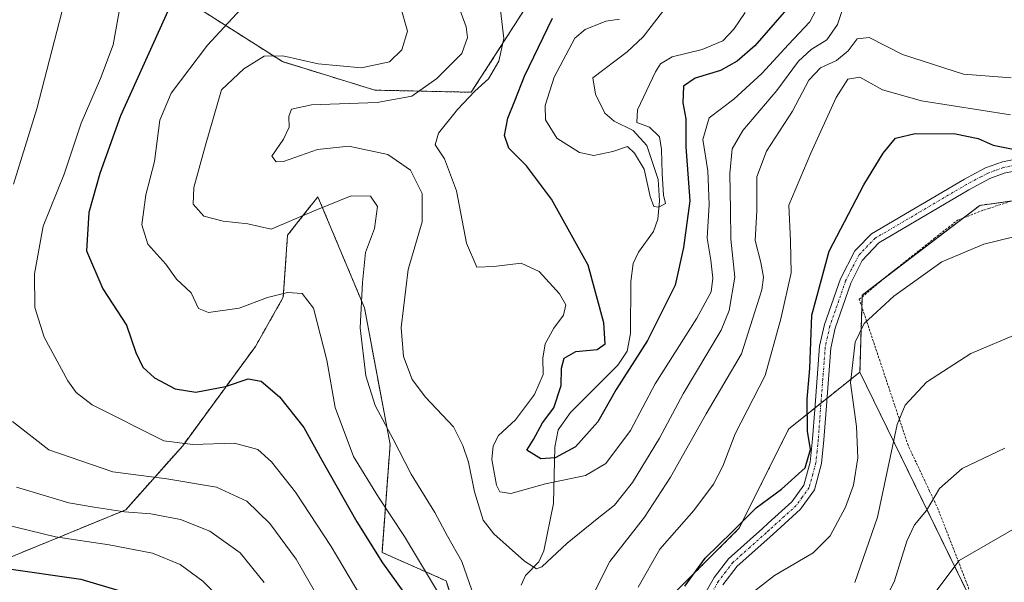
# Model space of a CAD drawing. Units: metres. Extents: x 626969 to 630376, y 4780512 to 4782890.
# Drawn here: x 628362 to 628570, y 4781148 to 4781267 of the extents above; entities that cross this region are included whole.
import ezdxf

# ---------------------------------------------------------------- set-up
doc = ezdxf.new("R2010")
doc.units = ezdxf.units.M
doc.header["$MEASUREMENT"] = 0
doc.linetypes.add('TRAZO_Y_PUNTO', pattern=[1, 0.5, -0.25, 0, -0.25])
doc.linetypes.add('TRAZOS', pattern=[0.75, 0.5, -0.25])
for name, color, linetype, lineweight in [('Alambrada', 19, 'TRAZOS', 0), ('Arbolado forestal', 92, 'TRAZOS', 0), ('Arbolado forestal CxS', 92, 'Continuous', 0), ('Camino', 19, 'Continuous', 0), ('Camino Cxs', 19, 'Continuous', 0), ('Camino eje', 39, 'TRAZO_Y_PUNTO', 13), ('Corriente natural lineal', 142, 'Continuous', 13), ('Curva de nivel maestra', 36, 'Continuous', 30), ('Curva de nivel normal', 36, 'Continuous', 0), ('Pastizal CxS', 92, 'Continuous', 0), ('Prado', 92, 'Continuous', 0), ('Prado CxS', 92, 'Continuous', 0)]:
    doc.layers.add(name, color=color, linetype=linetype, lineweight=lineweight)

# ---------------------------------------------------------------- blocks, each defined once
blk = doc.blocks.new('*U150')
at = {"layer": 'Pastizal CxS', "color": 92, "linetype": 'Continuous', "lineweight": 0}
for points in [[(628472.72, 4781275.84, 451.03), (628457.39, 4781251.95, 455.25), (628437.05, 4781252.4, 461.49), (628417.52, 4781258.41, 464.11), (628401, 4781268.92, 472.33)], [(628358.96, 4781153.29, 498.53), (628384.49, 4781163.8, 489.56), (628396.5, 4781177.32, 479.74), (628411.86, 4781198.3, 473.32), (628417.72, 4781208.67, 469.96), (628418.62, 4781221.75, 465.53), (628423.56, 4781228.01, 464.49), (628424.01, 4781228.58, 464.33), (628425.03, 4781229.88, 463.98), (628434.85, 4781206.42, 464.58), (628440.26, 4781177.57, 465.66), (628438.55, 4781154.79, 473.92), (628452.06, 4781148.78, 468.31), (628462.35, 4781117.16, 467.64)]]:
    blk.add_polyline3d(points, dxfattribs=at)
blk = doc.blocks.new('*U156')
at = {"layer": 'Arbolado forestal CxS', "color": 92, "linetype": 'Continuous', "lineweight": 0}
for points in [[(628587.22, 4781231.21, 476.94), (628564.68, 4781228.06, 478.48), (628539.89, 4781209.12, 478.6), (628539.39, 4781192.88, 481.07), (628524.37, 4781180.87, 473.5), (628513.86, 4781159.84, 474.87), (628495.84, 4781141.82, 473.13), (628476.32, 4781122.3, 464.33), (628471.81, 4781093.77, 468.82), (628456.8, 4781078.75, 468.35), (628461.3, 4781048.71, 469.14), (628482.33, 4781020.18, 476.38), (628497.34, 4781005.16, 479.81), (628510.86, 4781008.17, 490.66), (628518.37, 4781002.16, 492.81), (628507.85, 4780963.12, 485.69), (628538.77, 4780860.38, 490.9)], [(628462.35, 4781117.16, 467.64), (628452.06, 4781148.78, 468.31), (628438.55, 4781154.79, 473.92), (628440.26, 4781177.57, 465.66), (628434.85, 4781206.42, 464.58), (628425.03, 4781229.88, 463.98), (628424.01, 4781228.58, 464.33), (628423.56, 4781228.01, 464.49), (628418.62, 4781221.75, 465.53), (628417.72, 4781208.67, 469.96), (628411.86, 4781198.3, 473.32), (628396.5, 4781177.32, 479.74), (628384.49, 4781163.8, 489.56), (628358.96, 4781153.29, 498.53)], [(628401, 4781268.92, 472.33), (628417.52, 4781258.41, 464.11), (628437.05, 4781252.4, 461.49), (628457.39, 4781251.95, 455.25), (628472.72, 4781275.84, 451.03)]]:
    blk.add_polyline3d(points, dxfattribs=at)
blk = doc.blocks.new('*U179')
at = {"layer": 'Curva de nivel normal', "color": 36, "linetype": 'Continuous', "lineweight": 0}
for points in [[(628361.44, 4781168.55, 490), (628372.5, 4781165.23, 490), (628377.82, 4781164.33, 490), (628384.21, 4781163.38, 490), (628389.76, 4781162.93, 490), (628396.01, 4781161.74, 490), (628402.24, 4781159.3, 490), (628408.6, 4781154.67, 490), (628413.68, 4781148.41, 490)], [(628542.78, 4781140.92, 490), (628546.65, 4781148.76, 490), (628549.26, 4781157.14, 490), (628550.92, 4781160.6, 490), (628553.43, 4781163.65, 490), (628556.2, 4781168.26, 490), (628560.98, 4781172.54, 490), (628569.97, 4781176.77, 490)]]:
    blk.add_polyline3d(points, dxfattribs=at)
blk = doc.blocks.new('*U183')
at = {"layer": 'Curva de nivel normal', "color": 36, "linetype": 'Continuous', "lineweight": 0}
blk.add_polyline3d([(628531.36, 4781271.71, 455), (628528.81, 4781266.81, 455), (628524.34, 4781262.01, 455), (628518.72, 4781255.89, 455), (628512.76, 4781250.52, 455), (628507.6, 4781246.55, 455), (628506.24, 4781241.98, 455), (628507.31, 4781235.35, 455), (628507.61, 4781228.27, 455), (628507.14, 4781221.12, 455), (628507.96, 4781216.47, 455), (628508.34, 4781212.71, 455), (628507.98, 4781209.79, 455), (628505, 4781204.25, 455), (628496.2, 4781190.41, 455), (628490.96, 4781180.53, 455), (628485.8, 4781173.57, 455), (628481.48, 4781171.04, 455), (628473.08, 4781169.26, 455), (628465.75, 4781167.2, 455), (628463.44, 4781167.59, 455), (628462.71, 4781169.02, 455), (628461.69, 4781174.44, 455), (628461.99, 4781177.27, 455), (628463.14, 4781179.46, 455), (628466.68, 4781182.8, 455), (628470.74, 4781188.14, 455), (628472.54, 4781192.39, 455), (628472.45, 4781195.83, 455), (628473, 4781198.82, 455), (628474.82, 4781202.15, 455), (628476.83, 4781204.86, 455), (628477.32, 4781207.04, 455), (628476.03, 4781209.42, 455), (628471.74, 4781214.1, 455), (628467.94, 4781215.87, 455), (628462.14, 4781215.17, 455), (628458.54, 4781215, 455), (628456.36, 4781220.08, 455), (628454.28, 4781231.15, 455), (628451.75, 4781237.9, 455), (628449.75, 4781240.83, 455), (628450.46, 4781243.28, 455), (628454.48, 4781248.31, 455), (628458.13, 4781252.19, 455), (628461, 4781254.81, 455), (628463.19, 4781258.48, 455), (628464.26, 4781263.27, 455), (628463.44, 4781270.51, 455)], dxfattribs=at)
blk = doc.blocks.new('*U185')
at = {"layer": 'Curva de nivel normal', "color": 36, "linetype": 'Continuous', "lineweight": 0}
for points in [[(628371.55, 4781271.06, 485), (628365.74, 4781248.42, 485), (628360.8, 4781232.54, 485)], [(628360.6, 4781182.4, 485), (628368.22, 4781176.47, 485), (628381.74, 4781171.81, 485), (628393.17, 4781170.36, 485), (628403.66, 4781168.57, 485), (628410.01, 4781165.61, 485), (628414.9, 4781160.93, 485), (628420.47, 4781153.36, 485), (628426.36, 4781143.08, 485)], [(628538.34, 4781148.47, 485), (628543.08, 4781162.22, 485), (628547.23, 4781181.81, 485), (628548.92, 4781185.91, 485), (628553.43, 4781190.76, 485), (628562.76, 4781196.82, 485), (628573.1, 4781201.17, 485)]]:
    blk.add_polyline3d(points, dxfattribs=at)
blk = doc.blocks.new('*U186')
at = {"layer": 'Curva de nivel normal', "color": 36, "linetype": 'Continuous', "lineweight": 0}
blk.add_polyline3d([(628535.87, 4781269.86, 460), (628534.62, 4781266.26, 460), (628532.43, 4781262.99, 460), (628529.09, 4781260.99, 460), (628526.43, 4781258.51, 460), (628521.84, 4781252.31, 460), (628514.68, 4781243.9, 460), (628512.4, 4781239.98, 460), (628511.92, 4781234.8, 460), (628512.06, 4781227.14, 460), (628512.14, 4781220.95, 460), (628512.98, 4781212.9, 460), (628511.8, 4781205.86, 460), (628510.11, 4781201.7, 460), (628502.06, 4781188.28, 460), (628497.11, 4781178.88, 460), (628491.38, 4781169.57, 460), (628487.6, 4781164.79, 460), (628483.98, 4781161.9, 460), (628477.63, 4781156.77, 460), (628472.26, 4781151.78, 460), (628471.16, 4781151.34, 460), (628468.61, 4781152.92, 460), (628462.17, 4781158.69, 460), (628459.9, 4781161.58, 460), (628458.08, 4781167.56, 460), (628456.77, 4781173.83, 460), (628455.61, 4781177.33, 460), (628453.6, 4781181.34, 460), (628447.76, 4781187.54, 460), (628444.92, 4781191.32, 460), (628443.05, 4781196.18, 460), (628442.58, 4781202.28, 460), (628444.05, 4781214.52, 460), (628446.99, 4781224.6, 460), (628447.05, 4781230.54, 460), (628444.54, 4781235.49, 460), (628439.75, 4781238.8, 460), (628431.54, 4781240.56, 460), (628424.91, 4781239.89, 460), (628417.78, 4781237.36, 460), (628416.25, 4781237.23, 460), (628415.33, 4781238.46, 460), (628417.8, 4781242.06, 460), (628418.94, 4781244.57, 460), (628418.9, 4781246.83, 460), (628419.47, 4781248.38, 460), (628423.7, 4781249.27, 460), (628437.53, 4781249.77, 460), (628444.81, 4781251.12, 460), (628450.14, 4781254.84, 460), (628455.4, 4781260.15, 460), (628456.57, 4781263.51, 460), (628456.32, 4781265.76, 460), (628453.16, 4781274.48, 460)], dxfattribs=at)
blk = doc.blocks.new('*U195')
at = {"layer": 'Curva de nivel normal', "color": 36, "linetype": 'Continuous', "lineweight": 0}
for points in [[(628353.1, 4781162.11, 495), (628369.66, 4781158.05, 495), (628381.01, 4781156.41, 495), (628390.1, 4781154.63, 495), (628395.95, 4781152.22, 495), (628400.78, 4781148.71, 495), (628404.45, 4781144.95, 495)], [(628554.35, 4781145.11, 495), (628560.33, 4781153.1, 495), (628572.61, 4781160.18, 495)]]:
    blk.add_polyline3d(points, dxfattribs=at)
blk = doc.blocks.new('*U198')
at = {"layer": 'Curva de nivel normal', "color": 36, "linetype": 'Continuous', "lineweight": 0}
blk.add_polyline3d([(628488.66, 4781267.35, 445), (628485.74, 4781266.96, 445), (628481.44, 4781265.19, 445), (628479.23, 4781263.35, 445), (628474.88, 4781255.15, 445), (628472.99, 4781249.15, 445), (628473.08, 4781246.1, 445), (628475.45, 4781242.29, 445), (628480.22, 4781239.21, 445), (628483.25, 4781238.57, 445), (628487.28, 4781239.43, 445), (628490.34, 4781240.5, 445), (628491.81, 4781239.1, 445), (628493.84, 4781235.68, 445), (628495.11, 4781229.95, 445), (628495.93, 4781227.83, 445), (628496.97, 4781227.69, 445), (628498.35, 4781228.49, 445), (628497.96, 4781230.21, 445), (628497.68, 4781234.81, 445), (628497.55, 4781239.85, 445), (628497.1, 4781242.55, 445), (628494.99, 4781244.6, 445), (628492.3, 4781245.56, 445), (628492.45, 4781248.23, 445), (628496.22, 4781256.28, 445), (628497.3, 4781257.95, 445), (628499.76, 4781259.45, 445), (628506.09, 4781261, 445), (628510.43, 4781262.79, 445), (628512.76, 4781265.27, 445), (628515.16, 4781268.82, 445)], dxfattribs=at)
blk = doc.blocks.new('*U200')
at = {"layer": 'Curva de nivel normal', "color": 36, "linetype": 'Continuous', "lineweight": 0}
for points in [[(628442.43, 4781270.07, 465), (628443.92, 4781264.82, 465), (628442.71, 4781260.88, 465), (628440.11, 4781258.36, 465), (628434.2, 4781257.1, 465), (628425.1, 4781257.95, 465), (628417.64, 4781259.64, 465), (628413.7, 4781259.55, 465), (628409.38, 4781256.9, 465), (628404.69, 4781252.48, 465), (628401.31, 4781240.81, 465), (628398.86, 4781231.81, 465), (628398.68, 4781228.31, 465), (628400.99, 4781225.82, 465), (628405.07, 4781224.73, 465), (628410.26, 4781224.16, 465), (628415.14, 4781223.06, 465), (628424.26, 4781226.94, 465), (628432.04, 4781230.05, 465), (628436.11, 4781230.01, 465), (628437.61, 4781227.86, 465), (628436.96, 4781223.16, 465), (628435.04, 4781218.12, 465), (628434.42, 4781211.78, 465), (628433.97, 4781202.21, 465), (628435.14, 4781192.07, 465), (628437.14, 4781185.79, 465), (628440.91, 4781178.67, 465), (628444.67, 4781171.32, 465), (628449.69, 4781163.2, 465), (628452.36, 4781158.23, 465), (628455.39, 4781152.9, 465), (628458.01, 4781145.4, 465)], [(628482.91, 4781145.47, 465), (628486.6, 4781152.88, 465), (628493.9, 4781162.22, 465), (628499.44, 4781170.71, 465), (628506.96, 4781184.07, 465), (628514.39, 4781196.69, 465), (628517.18, 4781205.61, 465), (628518.68, 4781210.2, 465), (628519.05, 4781212.94, 465), (628518.49, 4781216.03, 465), (628517.28, 4781220.68, 465), (628517.61, 4781226.89, 465), (628517.61, 4781234.12, 465), (628519.69, 4781239.51, 465), (628525.17, 4781247.95, 465), (628528.61, 4781254.52, 465), (628531.09, 4781257.08, 465), (628534.46, 4781258.67, 465), (628536.91, 4781260.7, 465), (628538.77, 4781263.24, 465), (628541.31, 4781263.5, 465), (628548.4, 4781259.92, 465), (628561.21, 4781255.76, 465), (628571.32, 4781255, 465)]]:
    blk.add_polyline3d(points, dxfattribs=at)

msp = doc.modelspace()

# ---------------------------------------------------------------- linework, layer by layer
at = {"layer": 'Alambrada', "color": 19, "linetype": 'TRAZOS', "lineweight": 0}
msp.add_polyline3d([(628573.51, 4781115.58, 509.55), (628569.39, 4781127.64, 505.48), (628569.01, 4781128.72, 505.04), (628564.79, 4781140.51, 500.19), (628562.94, 4781145.66, 498.21), (628559.17, 4781155.42, 494.79), (628555.87, 4781163.92, 491.88), (628554.09, 4781167.74, 489.69), (628549.55, 4781177.4, 487.23), (628546.73, 4781185.84, 484.99), (628539.26, 4781208.23, 482.46), (628541.98, 4781210.55, 479.23), (628544.92, 4781213.02, 479.44), (628551.89, 4781218.54, 479.45), (628555.03, 4781221.04, 479.45), (628559.98, 4781224.93, 479.36), (628565.44, 4781227.07, 484.38), (628566.51, 4781227.41, 485.27), (628572.6, 4781229.36, 487.51)], dxfattribs=at)
at = {"layer": 'Arbolado forestal', "color": 92, "linetype": 'TRAZOS', "lineweight": 0}
for points in [[(628401, 4781268.92, 472.33), (628417.52, 4781258.41, 464.11), (628437.04, 4781252.4, 461.49), (628457.39, 4781251.95, 455.25), (628472.72, 4781275.84, 451.03)], [(628462.35, 4781117.16, 467.64), (628452.06, 4781148.79, 468.31), (628438.55, 4781154.79, 473.92), (628440.26, 4781177.57, 465.66), (628434.85, 4781206.42, 464.58), (628425.03, 4781229.88, 463.98), (628424.01, 4781228.58, 464.33), (628423.56, 4781228.02, 464.49), (628418.62, 4781221.75, 465.53), (628417.72, 4781208.67, 469.96), (628411.86, 4781198.3, 473.32), (628396.5, 4781177.32, 479.74), (628384.49, 4781163.8, 489.56), (628358.96, 4781153.29, 498.53)], [(628571.51, 4781229.01, 478.65), (628564.68, 4781228.06, 478.48), (628561.23, 4781225.42, 478.89), (628544.18, 4781212.4, 478.95), (628539.89, 4781209.12, 478.6), (628539.88, 4781208.76, 478.67), (628539.81, 4781206.58, 479.05), (628539.39, 4781192.88, 481.07)], [(628539.39, 4781192.88, 481.07), (628532.43, 4781187.31, 476.39), (628531.15, 4781186.29, 475.63), (628529.87, 4781185.26, 475.11), (628524.37, 4781180.87, 473.5), (628513.86, 4781159.84, 474.87), (628495.84, 4781141.82, 473.13), (628476.32, 4781122.3, 464.33), (628471.81, 4781093.77, 468.82), (628456.8, 4781078.75, 468.35), (628461.3, 4781048.71, 469.14), (628482.32, 4781020.18, 476.38), (628497.34, 4781005.16, 479.81), (628502.61, 4781006.34, 484.03), (628503.84, 4781006.61, 485.09), (628505.06, 4781006.88, 486.11), (628510.86, 4781008.17, 490.66), (628518.37, 4781002.16, 492.81)]]:
    msp.add_polyline3d(points, dxfattribs=at)
at = {"layer": 'Camino', "color": 19, "linetype": 'Continuous', "lineweight": 0}
for points in [[(628504.77, 4781142.75, 476.98), (628508.6, 4781149.51, 476.73), (628511.68, 4781153.46, 476.08), (628518.8, 4781159.83, 476.22), (628520.03, 4781160.94, 476.18), (628525.04, 4781165.48, 475.8), (628527.57, 4781169.02, 475.51), (628528.89, 4781173.83, 474.88), (628529.41, 4781178.74, 475.02), (628529.85, 4781184.98, 475.08), (628530.88, 4781198.37, 476.05), (628531.89, 4781202.89, 477.2), (628535.26, 4781212.57, 476.94), (628538.32, 4781218.49, 476.64), (628538.74, 4781218.92, 476.64), (628541.83, 4781222.06, 476.8), (628561.45, 4781233.62, 477.87), (628562.98, 4781234.43, 477.65), (628565.89, 4781235.96, 477.05), (628569.45, 4781237.25, 476.44), (628574.36, 4781238.23, 475.74)], [(628574.72, 4781235.84, 476.45), (628569.81, 4781234.84, 477.17), (628566.79, 4781233.72, 477.7), (628562.35, 4781231.38, 478.09), (628543.38, 4781220.19, 477.41), (628539.89, 4781216.45, 477.32), (628537.48, 4781211.64, 477.67), (628534.18, 4781202.16, 478.05), (628533.26, 4781197.94, 477.51), (628532.24, 4781184.81, 476.03), (628531.8, 4781178.53, 475.59), (628531.28, 4781173.55, 475.3), (628529.77, 4781167.97, 476.08), (628526.87, 4781163.9, 476.49), (628521.85, 4781159.36, 476.89), (628520.4, 4781158.04, 476.95), (628513.52, 4781151.89, 476.96), (628510.45, 4781147.91, 477.61)]]:
    msp.add_polyline3d(points, dxfattribs=at)
at = {"layer": 'Camino Cxs', "color": 19, "linetype": 'Continuous', "lineweight": 0}
for points in [[(628504.77, 4781142.75, 476.98), (628508.6, 4781149.51, 476.73), (628511.68, 4781153.46, 476.08), (628518.8, 4781159.83, 476.22), (628520.03, 4781160.94, 476.18), (628525.04, 4781165.48, 475.8), (628527.57, 4781169.02, 475.51), (628528.89, 4781173.83, 474.88), (628529.41, 4781178.74, 475.02), (628529.85, 4781184.98, 475.08), (628530.88, 4781198.37, 476.05), (628531.89, 4781202.89, 477.2), (628535.26, 4781212.57, 476.94), (628538.32, 4781218.49, 476.64), (628538.74, 4781218.92, 476.64), (628541.83, 4781222.06, 476.8), (628561.45, 4781233.62, 477.87), (628562.98, 4781234.43, 477.65), (628565.89, 4781235.96, 477.05), (628569.45, 4781237.25, 476.44), (628574.36, 4781238.23, 475.74)], [(628574.72, 4781235.84, 476.45), (628569.81, 4781234.84, 477.17), (628566.79, 4781233.72, 477.7), (628562.35, 4781231.38, 478.09), (628543.38, 4781220.19, 477.41), (628539.89, 4781216.45, 477.32), (628537.48, 4781211.64, 477.67), (628534.18, 4781202.16, 478.05), (628533.26, 4781197.94, 477.51), (628532.24, 4781184.81, 476.03), (628531.8, 4781178.53, 475.59), (628531.28, 4781173.55, 475.3), (628529.77, 4781167.97, 476.08), (628526.87, 4781163.9, 476.49), (628521.85, 4781159.36, 476.89), (628520.4, 4781158.04, 476.95), (628513.52, 4781151.89, 476.96), (628510.45, 4781147.91, 477.61)]]:
    msp.add_polyline3d(points, dxfattribs=at)
at = {"layer": 'Camino eje', "color": 39, "linetype": 'TRAZO_Y_PUNTO', "lineweight": 13}
msp.add_polyline3d([(628572.09, 4781236.55, 476.5), (628569.63, 4781236.05, 476.81), (628567.85, 4781235.4, 477.1), (628566.34, 4781234.84, 477.36), (628564.89, 4781234.08, 477.66), (628561.9, 4781232.5, 477.98), (628552.42, 4781226.91, 478.23), (628542.61, 4781221.13, 477.11), (628541.06, 4781219.56, 477.05), (628539.18, 4781217.56, 476.99), (628537.55, 4781214.46, 477.21), (628536.37, 4781212.11, 477.37), (628533.04, 4781202.53, 477.6), (628532.53, 4781200.27, 477.21), (628532.07, 4781198.16, 476.77), (628531.56, 4781191.46, 476.24), (628531.05, 4781184.9, 475.47), (628530.61, 4781178.64, 475.27), (628530.35, 4781176.15, 475.18), (628530.09, 4781173.69, 475.09), (628529.43, 4781171.29, 475.36), (628528.67, 4781168.5, 475.76), (628527.22, 4781166.46, 476.03), (628525.96, 4781164.69, 476.12), (628523.45, 4781162.42, 476.3), (628520.94, 4781160.15, 476.5), (628520.22, 4781159.49, 476.53), (628519.6, 4781158.94, 476.54), (628516.16, 4781155.86, 476.34), (628512.6, 4781152.68, 476.5), (628511.06, 4781150.7, 476.84), (628509.53, 4781148.71, 477.18), (628507.61, 4781145.33, 477.51)], dxfattribs=at)
at = {"layer": 'Corriente natural lineal', "color": 142, "linetype": 'Continuous', "lineweight": 13}
msp.add_polyline3d([(628467.93, 4781147.85, 460.32), (628468.85, 4781149.89, 460.3), (628471.66, 4781152.77, 460.13), (628472.66, 4781155.15, 460.19), (628474.75, 4781165.09, 458.12), (628475.02, 4781176.99, 449.46), (628475.73, 4781180.7, 448.97), (628478.31, 4781184.34, 448.81), (628488.3, 4781194.35, 449.23), (628490.27, 4781197.3, 449.28), (628490.98, 4781201.01, 448.74), (628491.04, 4781211.99, 446.25), (628491.53, 4781215.79, 445.74), (628492.68, 4781218.2, 446.07), (628495.85, 4781222.57, 446.25), (628496.77, 4781225.15, 445.73), (628497.1, 4781229.01, 444.97), (628496.82, 4781233.56, 445.3), (628494.4, 4781240.74, 444.81), (628491.53, 4781243.91, 444.62), (628487.51, 4781245.83, 444.37), (628485.58, 4781247.51, 444.15), (628483.61, 4781251.55, 443.43), (628483, 4781255, 443.09), (628490.29, 4781260.48, 443.39), (628493.66, 4781263.66, 442.59), (628502.51, 4781275.21, 440.02)], dxfattribs=at)
at = {"layer": 'Curva de nivel maestra', "color": 36, "linetype": 'Continuous', "lineweight": 30}
for points in [[(628395, 4781272.72, 475), (628383.36, 4781247, 475), (628379, 4781234.77, 475), (628376.68, 4781226.55, 475), (628376.2, 4781218.48, 475), (628379.65, 4781210.47, 475), (628384.66, 4781202.8, 475), (628386.6, 4781197.02, 475), (628388.1, 4781193.87, 475), (628390.56, 4781191.62, 475), (628394.94, 4781189.34, 475), (628399.26, 4781188.65, 475), (628405.54, 4781189.84, 475), (628410.28, 4781191.43, 475), (628413.02, 4781190.93, 475), (628416.89, 4781187.62, 475), (628422.02, 4781181.14, 475), (628425.85, 4781174.24, 475), (628433.22, 4781161.28, 475), (628438.66, 4781152.58, 475), (628443.12, 4781146.31, 475)], [(628523.87, 4781269.4, 450), (628517.24, 4781261.72, 450), (628513.48, 4781258.54, 450), (628509.94, 4781256.55, 450), (628504.6, 4781254.93, 450), (628502.16, 4781253.21, 450), (628502.03, 4781249.75, 450), (628502.63, 4781246.35, 450), (628502.62, 4781240.43, 450), (628503.47, 4781229.04, 450), (628502.17, 4781219.14, 450), (628500.37, 4781211.24, 450), (628494.59, 4781199.56, 450), (628487.98, 4781189.22, 450), (628484.11, 4781182.36, 450), (628479.35, 4781177.11, 450), (628475.09, 4781174.74, 450), (628472.03, 4781174.56, 450), (628469.12, 4781176.37, 450), (628470.51, 4781178.66, 450), (628472.41, 4781182.14, 450), (628474.83, 4781185.3, 450), (628476.38, 4781190.05, 450), (628476.42, 4781193.69, 450), (628477, 4781195.78, 450), (628479.42, 4781197.2, 450), (628483.92, 4781197.62, 450), (628485.6, 4781198.8, 450), (628485.35, 4781203.23, 450), (628482.08, 4781215.47, 450), (628474.34, 4781229.4, 450), (628469.03, 4781236.43, 450), (628465.31, 4781240.13, 450), (628464.38, 4781242.8, 450), (628465.07, 4781246.45, 450), (628466.54, 4781250.13, 450), (628468.62, 4781255.32, 450), (628474.51, 4781267.58, 450)], [(628502.45, 4781147.67, 475), (628506.76, 4781153.61, 475), (628512.52, 4781159.21, 475), (628517.46, 4781164.17, 475), (628522.85, 4781168.17, 475), (628527.85, 4781172.66, 475), (628528.99, 4781176.54, 475), (628528.34, 4781180.42, 475), (628528.26, 4781187.15, 475), (628528.8, 4781193.64, 475), (628529.26, 4781204.9, 475), (628532.9, 4781218.4, 475), (628540.24, 4781232.38, 475), (628544.31, 4781239.12, 475), (628546.9, 4781242.26, 475), (628551.01, 4781243.22, 475), (628559.53, 4781243.14, 475), (628564.3, 4781242.16, 475), (628567.53, 4781240.77, 475), (628572.8, 4781239.74, 475)], [(628358.34, 4781151.51, 500), (628374.99, 4781149.14, 500), (628385.4, 4781146.04, 500)]]:
    msp.add_polyline3d(points, dxfattribs=at)
at = {"layer": 'Curva de nivel normal', "color": 36, "linetype": 'Continuous', "lineweight": 0}
for points in [[(628383.78, 4781273, 480), (628381.86, 4781261.94, 480), (628379.18, 4781254.86, 480), (628375.06, 4781245.4, 480), (628371.49, 4781234.68, 480), (628367.04, 4781223.68, 480), (628365.25, 4781213.63, 480), (628365.27, 4781206.47, 480), (628367.26, 4781200.23, 480), (628372.23, 4781190.99, 480), (628374.03, 4781188.53, 480), (628377.42, 4781185.97, 480), (628392.54, 4781178.38, 480), (628398.6, 4781177.56, 480), (628407.45, 4781177.85, 480), (628412.38, 4781176.5, 480), (628415.26, 4781173.94, 480), (628420.31, 4781167.5, 480), (628427.81, 4781156.07, 480), (628435.42, 4781143.2, 480)], [(628409.62, 4781270.38, 470), (628401.73, 4781261.91, 470), (628394.05, 4781251.78, 470), (628391.69, 4781246.05, 470), (628390.57, 4781237.35, 470), (628388.74, 4781230.29, 470), (628387.86, 4781223.96, 470), (628389.16, 4781219.9, 470), (628392.94, 4781215.68, 470), (628395.19, 4781212.49, 470), (628398.26, 4781209.61, 470), (628399.84, 4781206.28, 470), (628401.93, 4781205.45, 470), (628408.41, 4781206.38, 470), (628414.41, 4781208.63, 470), (628418.6, 4781209.64, 470), (628421.7, 4781209.47, 470), (628424.09, 4781206.33, 470), (628426.92, 4781195.36, 470), (628428.67, 4781185.36, 470), (628432.5, 4781175.03, 470), (628437.82, 4781166.47, 470), (628443.3, 4781158.15, 470), (628450.46, 4781146.2, 470)], [(628492.61, 4781147.47, 470), (628497.15, 4781155.47, 470), (628504.36, 4781163.65, 470), (628508.48, 4781169.2, 470), (628510.45, 4781172.98, 470), (628513.09, 4781179.8, 470), (628519.36, 4781192.14, 470), (628522.73, 4781204.14, 470), (628524.88, 4781213.81, 470), (628524.76, 4781220.54, 470), (628524.39, 4781228.11, 470), (628529.04, 4781239.06, 470), (628534.36, 4781250.82, 470), (628536.81, 4781254.74, 470), (628539.35, 4781255.16, 470), (628544.12, 4781252.44, 470), (628552.41, 4781250.12, 470), (628571.14, 4781247.19, 470)], [(628512.78, 4781143.23, 480), (628521.39, 4781149.91, 480), (628529.55, 4781154.72, 480), (628533.09, 4781158.29, 480), (628536.31, 4781164.35, 480), (628538, 4781168.96, 480), (628538.91, 4781174.74, 480), (628538.65, 4781181.39, 480), (628537.43, 4781190.63, 480), (628538.38, 4781199.17, 480), (628540.28, 4781203.14, 480), (628546.51, 4781208.91, 480), (628556.64, 4781216.12, 480), (628565.53, 4781219.86, 480), (628575.56, 4781222.35, 480)]]:
    msp.add_polyline3d(points, dxfattribs=at)
at = {"layer": 'Pastizal CxS', "color": 92, "linetype": 'Continuous', "lineweight": 0}
for points in [[(628401, 4781268.92, 472.33), (628417.52, 4781258.41, 464.11), (628437.04, 4781252.4, 461.49), (628457.39, 4781251.95, 455.25), (628472.72, 4781275.84, 451.03)], [(628462.35, 4781117.16, 467.64), (628452.06, 4781148.79, 468.31), (628438.55, 4781154.79, 473.92), (628440.26, 4781177.57, 465.66), (628434.85, 4781206.42, 464.58), (628425.03, 4781229.88, 463.98), (628424.01, 4781228.58, 464.33), (628423.56, 4781228.02, 464.49), (628418.62, 4781221.75, 465.53), (628417.72, 4781208.67, 469.96), (628411.86, 4781198.3, 473.32), (628396.5, 4781177.32, 479.74), (628384.49, 4781163.8, 489.56), (628358.96, 4781153.29, 498.53)], [(628581.45, 4780988.71, 517.6), (628561.93, 4780972.19, 506.6), (628564.93, 4780955.68, 504.51), (628558.93, 4780955.68, 502.82), (628528.89, 4780997.72, 497.36), (628518.37, 4781002.16, 492.81), (628510.86, 4781008.17, 490.66), (628497.34, 4781005.16, 479.81), (628482.33, 4781020.18, 476.38), (628461.3, 4781048.71, 469.14), (628456.8, 4781078.75, 468.35), (628471.81, 4781093.77, 468.82), (628476.32, 4781122.3, 464.33), (628495.84, 4781141.82, 473.13), (628513.86, 4781159.84, 474.87), (628524.37, 4781180.87, 473.5), (628539.39, 4781192.88, 481.07), (628567.92, 4781134.31, 502.3), (628585.78, 4781077.44, 521.94)], [(628539.39, 4781192.88, 481.07), (628532.43, 4781187.31, 476.39), (628531.15, 4781186.29, 475.63), (628529.87, 4781185.26, 475.11), (628524.37, 4781180.87, 473.5), (628513.86, 4781159.84, 474.87), (628495.84, 4781141.82, 473.13), (628476.32, 4781122.3, 464.33), (628471.81, 4781093.77, 468.82), (628456.8, 4781078.75, 468.35), (628461.3, 4781048.71, 469.14), (628482.32, 4781020.18, 476.38), (628497.34, 4781005.16, 479.81), (628502.61, 4781006.34, 484.03), (628503.84, 4781006.61, 485.09), (628505.06, 4781006.88, 486.11), (628510.86, 4781008.17, 490.66), (628518.37, 4781002.16, 492.81)], [(628577.01, 4781105.35, 512.76), (628567.92, 4781134.31, 502.3), (628564.47, 4781141.4, 499.15), (628539.39, 4781192.88, 481.07)]]:
    msp.add_polyline3d(points, dxfattribs=at)
at = {"layer": 'Prado', "color": 92, "linetype": 'Continuous', "lineweight": 0}
for points in [[(628571.51, 4781229.01, 478.65), (628564.68, 4781228.06, 478.48), (628561.23, 4781225.42, 478.89), (628544.18, 4781212.4, 478.95), (628539.89, 4781209.12, 478.6), (628539.88, 4781208.76, 478.67), (628539.81, 4781206.58, 479.05), (628539.39, 4781192.88, 481.07)], [(628577.01, 4781105.35, 512.76), (628567.92, 4781134.31, 502.3), (628564.47, 4781141.4, 499.15), (628539.39, 4781192.88, 481.07)]]:
    msp.add_polyline3d(points, dxfattribs=at)
at = {"layer": 'Prado CxS', "color": 92, "linetype": 'Continuous', "lineweight": 0}
msp.add_polyline3d([(628585.78, 4781077.44, 521.94), (628567.92, 4781134.31, 502.3), (628539.39, 4781192.88, 481.07), (628539.89, 4781209.12, 478.6), (628564.68, 4781228.06, 478.48), (628587.22, 4781231.21, 476.94)], dxfattribs=at)

# ---------------------------------------------------------------- block references
at = {"layer": 'Arbolado forestal CxS', "color": 92, "linetype": 'Continuous', "lineweight": 0}
msp.add_blockref('*U156', (0, 0), dxfattribs=at)
at = {"layer": 'Curva de nivel normal', "color": 36, "linetype": 'Continuous', "lineweight": 0}
for name in ['*U195', '*U179', '*U185', '*U183', '*U198', '*U186', '*U200']:
    msp.add_blockref(name, (0, 0), dxfattribs=at)
at = {"layer": 'Pastizal CxS', "color": 92, "linetype": 'Continuous', "lineweight": 0}
msp.add_blockref('*U150', (0, 0), dxfattribs=at)

doc.saveas('drawing.dxf')
